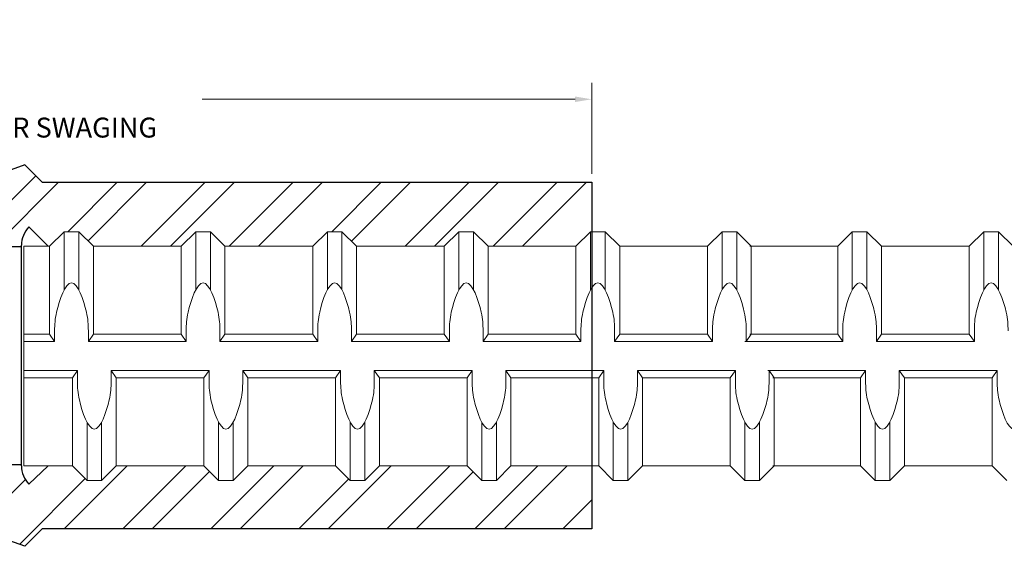
# Model space of a CAD drawing. Units: inches. Extents: x 2.4 to 47.3, y -28 to 33.3.
# Drawn here: x 29.5 to 35.4, y -1.6 to 1.6 of the extents above; entities that cross this region are included whole.
import ezdxf

# ---------------------------------------------------------------- set-up
doc = ezdxf.new("R2010")
doc.units = ezdxf.units.IN
doc.header["$MEASUREMENT"] = 0
for name, color, linetype in [('0605 Trans', 7, 'Continuous'), ('1109 Trans', 7, 'Continuous'), ('Rebar', 4, 'Continuous')]:
    doc.layers.add(name, color=color, linetype=linetype)
doc.layers.add('AM_5', color=3, linetype='Continuous', lineweight=15)
doc.styles.get("Standard").update_dxf_attribs({"font": 'ROMANS.SHX'})
doc.dimstyles.new('AM_ANSI', dxfattribs={"dimtxt": 0.12, "dimasz": 0.1, "dimexe": 0.1, "dimexo": 0.05, "dimgap": 0.06, "dimtad": 0, "dimtih": 1, "dimtoh": 1, "dimdec": 4, "dimzin": 7, "dimdsep": 46, "dimtxsty": 'Standard', "dimcen": 0, "dimclrd": 256, "dimclre": 256, "dimclrt": 2, "dimadec": 0, "dimazin": 2, "dimtp": 0.1, "dimtm": 0.1, "dimtfac": 0.71, "dimtdec": 4, "dimtofl": 0, "dimtmove": 0, "dimatfit": 3, "dimfxl": 0, "dimtolj": 1, "dimtzin": 7, "dimlwd": -1, "dimlwe": -1, "dimarcsym": 0})

# ---------------------------------------------------------------- blocks, each defined once
blk = doc.blocks.new('1109XL')
at = {"layer": '1109 Trans'}
h = blk.add_hatch(dxfattribs=at)
h.set_pattern_fill('ANSI32', color=256, style=0)
h.set_pattern_definition([(45, (-29.5021, 0.42934), (-0.265165, 0.265165), []), (45, (-29.3253, 0.42934), (-0.265165, 0.265165), [])])
h.paths.add_polyline_path([(3.4375, 1.044), (0.125, 1.044), (0.0198, 1.1492), (-0.4438, 0.9805, -0.087489), (-0.5088, 0.969), (-0.6215, 0.969), (-0.75, 0.8405), (-4.4375, 0.8405), (-4.4375, 0.5433), (-4.3811, 0.5997), (-4.3106, 0.5997), (-4.2401, 0.5292), (-3.8171, 0.5292), (-3.7466, 0.5997), (-3.6761, 0.5997), (-3.6056, 0.5292), (-3.1826, 0.5292), (-3.1121, 0.5997), (-3.0416, 0.5997), (-2.9711, 0.5292), (-2.5545, 0.5292), (-2.484, 0.5997), (-2.4135, 0.5997), (-2.343, 0.5292), (-1.92, 0.5292), (-1.8495, 0.5997), (-1.779, 0.5997), (-1.7085, 0.5292), (-1.2855, 0.5292), (-1.215, 0.5997), (-1.1445, 0.5997), (-1.074, 0.5292), (-0.651, 0.5292), (-0.5805, 0.5997), (-0.51, 0.5997), (-0.4564, 0.5461), (-0.346, 0.6565), (0, 0.6565), (0, 0.6645, -0.198912), (0.0457, 0.7748), (0.1623, 0.6582), (0.1697, 0.6582), (0.2578, 0.7463), (0.3459, 0.7463), (0.4341, 0.6582), (0.9628, 0.6582), (1.0509, 0.7463), (1.1391, 0.7463), (1.2272, 0.6582), (1.7559, 0.6582), (1.8441, 0.7463), (1.9322, 0.7463), (2.0203, 0.6582), (2.5491, 0.6582), (2.6372, 0.7463), (2.7253, 0.7463), (2.8134, 0.6582), (3.3422, 0.6582), (3.4303, 0.7463), (3.4375, 0.7463)])
h.paths.add_polyline_path([(3.4375, -0.6637), (2.951, -0.6637), (2.8629, -0.7518), (2.7748, -0.7518), (2.6867, -0.6637), (2.1579, -0.6637), (2.0698, -0.7518), (1.9817, -0.7518), (1.8935, -0.6637), (1.3648, -0.6637), (1.2767, -0.7518), (1.1885, -0.7518), (1.1004, -0.6637), (0.5717, -0.6637), (0.4835, -0.7518), (0.3954, -0.7518), (0.3073, -0.6637), (0.161, -0.6637), (0.0457, -0.7748, -0.198912), (0, -0.6645), (0, -0.6565), (-0.3782, -0.6565), (-0.4564, -0.5988), (-0.4704, -0.5988), (-0.5409, -0.5283), (-0.9639, -0.5283), (-1.0344, -0.5988), (-1.1049, -0.5988), (-1.1754, -0.5283), (-1.5984, -0.5283), (-1.6689, -0.5988), (-1.7394, -0.5988), (-1.8099, -0.5283), (-2.2329, -0.5283), (-2.3034, -0.5988), (-2.3739, -0.5988), (-2.4444, -0.5283), (-2.861, -0.5283), (-2.9315, -0.5988), (-3.002, -0.5988), (-3.0725, -0.5283), (-3.4955, -0.5283), (-3.566, -0.5988), (-3.6365, -0.5988), (-3.707, -0.5283), (-4.13, -0.5283), (-4.2005, -0.5988), (-4.271, -0.5988), (-4.3415, -0.5283), (-4.4375, -0.5283), (-4.4375, -0.8405), (-0.75, -0.8405), (-0.6215, -0.969), (-0.5088, -0.969, -0.087489), (-0.4438, -0.9805), (0.0198, -1.1492), (0.125, -1.044), (3.4375, -1.044)])
for p, q in [((0.0198, 1.1492), (-0.4438, 0.9805)), ((0.125, 1.044), (0.0198, 1.1492)), ((0.125, 1.044), (3.4375, 1.044)), ((3.4375, 1.044), (3.4375, -1.044)), ((0.0457, 0.7748), (0.1623, 0.6582)), ((-0.346, 0.6565), (0, 0.6565)), ((0, -0.6645), (0, 0.6645)), ((-0.3782, -0.6565), (0, -0.6565)), ((0.0457, -0.7748), (0.161, -0.6637)), ((0.0198, -1.1492), (-0.4438, -0.9805)), ((0.125, -1.044), (0.0198, -1.1492)), ((3.4375, -1.044), (0.125, -1.044))]:
    blk.add_line(p, q, dxfattribs=at)
for centre, start, end in [((0.156, 0.6645), 135, 180), ((0.156, -0.6645), 180, 225)]:
    blk.add_arc(centre, 0.156, start, end, dxfattribs=at)
blk = doc.blocks.new('*D45')
at = {"layer": 'AM_5', "lineweight": 5}
for p, q in [((25.0646, 0.4612), (25.0646, 1.2147)), ((32.9396, 0.6647), (32.9396, 1.2147)), ((25.1646, 1.1147), (27.4135, 1.1147)), ((32.8396, 1.1147), (30.5907, 1.1147))]:
    blk.add_line(p, q, dxfattribs=at)
at = {"layer": 'AM_5'}
for points in [[(25.1646, 1.1313), (25.1646, 1.098), (25.0646, 1.1147)], [(32.8396, 1.1313), (32.8396, 1.098), (32.9396, 1.1147)]]:
    blk.add_solid(points, dxfattribs=at)
at = {"layer": 'DEFPOINTS', "color": 0}
for p in [(32.9396, 1.1147), (32.9396, 0.6147), (25.0646, 0.4112)]:
    blk.add_point(p, dxfattribs=at)
at = {"layer": 'AM_5', "color": 2, "lineweight": 5, "insert": (29.0021, 1.1147), "char_height": 0.12, "attachment_point": 5}
blk.add_mtext('\\A1;7{\\H0.710000x;\\S7/8;}\\PAPPROX. LENGTH AFTER SWAGING', dxfattribs=at)

msp = doc.modelspace()

# ---------------------------------------------------------------- linework, layer by layer
at = {"layer": 'Rebar', "color": 4, "linetype": 'Continuous', "lineweight": 9}
for p, q in [((29.67178, 0.22885), (29.7599, 0.31697)), ((29.67178, 0.22885), (29.7599, 0.31697)), ((29.7599, 0.31697), (29.84803, 0.31697)), ((29.7599, -0.03338), (29.7599, 0.31697)), ((29.7599, 0.31697), (29.84803, 0.31697)), ((29.7599, -0.03338), (29.7599, 0.31697)), ((29.84803, -0.03338), (29.84803, 0.31697)), ((29.93615, 0.22885), (29.84803, 0.31697)), ((29.84803, -0.03338), (29.84803, 0.31697)), ((29.93615, 0.22885), (29.84803, 0.31697)), ((30.4649, 0.22885), (30.55303, 0.31697)), ((30.4649, 0.22885), (30.55303, 0.31697)), ((30.55303, 0.31697), (30.64115, 0.31697)), ((30.55303, -0.03338), (30.55303, 0.31697)), ((30.55303, 0.31697), (30.64115, 0.31697)), ((30.55303, -0.03338), (30.55303, 0.31697)), ((30.64115, -0.03338), (30.64115, 0.31697)), ((30.72928, 0.22885), (30.64115, 0.31697)), ((30.64115, -0.03338), (30.64115, 0.31697)), ((30.72928, 0.22885), (30.64115, 0.31697)), ((31.25803, 0.22885), (31.34615, 0.31697)), ((31.25803, 0.22885), (31.34615, 0.31697)), ((31.34615, 0.31697), (31.43428, 0.31697)), ((31.34615, -0.03338), (31.34615, 0.31697)), ((31.34615, 0.31697), (31.43428, 0.31697)), ((31.34615, -0.03338), (31.34615, 0.31697)), ((31.43428, -0.03338), (31.43428, 0.31697)), ((31.5224, 0.22885), (31.43428, 0.31697)), ((31.43428, -0.03338), (31.43428, 0.31697)), ((31.5224, 0.22885), (31.43428, 0.31697)), ((32.05115, 0.22885), (32.13928, 0.31697)), ((32.05115, 0.22885), (32.13928, 0.31697)), ((32.13928, 0.31697), (32.2274, 0.31697)), ((32.13928, -0.03338), (32.13928, 0.31697)), ((32.13928, 0.31697), (32.2274, 0.31697)), ((32.13928, -0.03338), (32.13928, 0.31697)), ((32.2274, -0.03338), (32.2274, 0.31697)), ((32.31553, 0.22885), (32.2274, 0.31697)), ((32.2274, -0.03338), (32.2274, 0.31697)), ((32.31553, 0.22885), (32.2274, 0.31697)), ((32.84428, 0.22885), (32.9324, 0.31697)), ((32.84428, 0.22885), (32.9324, 0.31697)), ((32.9324, -0.03338), (32.9324, 0.31697)), ((32.9324, 0.31697), (33.02053, 0.31697)), ((32.9324, -0.03338), (32.9324, 0.31697)), ((32.9324, 0.31697), (33.02053, 0.31697)), ((33.02053, -0.03338), (33.02053, 0.31697)), ((33.10865, 0.22885), (33.02053, 0.31697)), ((33.02053, -0.03338), (33.02053, 0.31697)), ((33.10865, 0.22885), (33.02053, 0.31697)), ((33.6374, 0.22885), (33.72553, 0.31697)), ((33.6374, 0.22885), (33.72553, 0.31697)), ((33.72553, -0.03338), (33.72553, 0.31697)), ((33.72553, 0.31697), (33.81365, 0.31697)), ((33.72553, -0.03338), (33.72553, 0.31697)), ((33.72553, 0.31697), (33.81365, 0.31697)), ((33.81365, -0.03338), (33.81365, 0.31697)), ((33.90178, 0.22885), (33.81365, 0.31697)), ((33.81365, -0.03338), (33.81365, 0.31697)), ((33.90178, 0.22885), (33.81365, 0.31697)), ((34.42248, 0.22885), (34.5106, 0.31697)), ((34.42248, 0.22885), (34.5106, 0.31697)), ((34.5106, -0.03338), (34.5106, 0.31697)), ((34.5106, 0.31697), (34.59873, 0.31697)), ((34.5106, -0.03338), (34.5106, 0.31697)), ((34.5106, 0.31697), (34.59873, 0.31697)), ((34.68685, 0.22885), (34.59873, 0.31697)), ((34.59873, -0.03338), (34.59873, 0.31697)), ((34.68685, 0.22885), (34.59873, 0.31697)), ((34.59873, -0.03338), (34.59873, 0.31697)), ((35.2156, 0.22885), (35.30373, 0.31697)), ((35.2156, 0.22885), (35.30373, 0.31697)), ((35.30373, -0.03338), (35.30373, 0.31697)), ((35.30373, 0.31697), (35.39185, 0.31697)), ((35.30373, -0.03338), (35.30373, 0.31697)), ((35.30373, 0.31697), (35.39185, 0.31697)), ((35.47998, 0.22885), (35.39185, 0.31697)), ((35.39185, -0.03338), (35.39185, 0.31697)), ((35.47998, 0.22885), (35.39185, 0.31697)), ((35.39185, -0.03338), (35.39185, 0.31697)), ((29.51684, 0.22885), (29.67178, 0.22885)), ((29.51684, -1.09303), (29.51684, 0.22885)), ((29.51684, 0.22885), (29.67178, 0.22885)), ((29.51684, -1.09303), (29.51684, 0.22885)), ((29.67178, -0.2999), (29.67178, 0.22885)), ((29.67178, -0.2999), (29.67178, 0.22885)), ((29.93615, 0.22885), (30.4649, 0.22885)), ((29.93615, -0.2999), (29.93615, 0.22885)), ((29.93615, 0.22885), (30.4649, 0.22885)), ((29.93615, -0.2999), (29.93615, 0.22885)), ((30.4649, -0.2999), (30.4649, 0.22885)), ((30.4649, -0.2999), (30.4649, 0.22885)), ((30.72928, 0.22885), (31.25803, 0.22885)), ((30.72928, -0.2999), (30.72928, 0.22885)), ((30.72928, 0.22885), (31.25803, 0.22885)), ((30.72928, -0.2999), (30.72928, 0.22885)), ((31.25803, -0.2999), (31.25803, 0.22885)), ((31.25803, -0.2999), (31.25803, 0.22885)), ((31.5224, 0.22885), (32.05115, 0.22885)), ((31.5224, -0.2999), (31.5224, 0.22885)), ((31.5224, 0.22885), (32.05115, 0.22885)), ((31.5224, -0.2999), (31.5224, 0.22885)), ((32.05115, -0.2999), (32.05115, 0.22885)), ((32.05115, -0.2999), (32.05115, 0.22885)), ((32.31553, 0.22885), (32.84428, 0.22885)), ((32.31553, -0.2999), (32.31553, 0.22885)), ((32.31553, 0.22885), (32.84428, 0.22885)), ((32.31553, -0.2999), (32.31553, 0.22885)), ((32.84428, -0.2999), (32.84428, 0.22885)), ((32.84428, -0.2999), (32.84428, 0.22885)), ((33.10865, -0.2999), (33.10865, 0.22885)), ((33.10865, 0.22885), (33.6374, 0.22885)), ((33.10865, -0.2999), (33.10865, 0.22885)), ((33.10865, 0.22885), (33.6374, 0.22885)), ((33.6374, -0.2999), (33.6374, 0.22885)), ((33.6374, -0.2999), (33.6374, 0.22885)), ((33.89373, 0.22885), (34.42248, 0.22885)), ((33.89373, 0.22885), (34.42248, 0.22885)), ((33.90178, -0.2999), (33.90178, 0.22885)), ((33.90178, -0.2999), (33.90178, 0.22885)), ((34.42248, -0.2999), (34.42248, 0.22885)), ((34.42248, -0.2999), (34.42248, 0.22885)), ((34.68685, -0.2999), (34.68685, 0.22885)), ((34.68685, 0.22885), (35.2156, 0.22885)), ((34.68685, -0.2999), (34.68685, 0.22885)), ((34.68685, 0.22885), (35.2156, 0.22885)), ((35.2156, -0.2999), (35.2156, 0.22885)), ((35.2156, -0.2999), (35.2156, 0.22885)), ((29.70238, -0.34397), (29.70238, -0.28023)), ((29.70238, -0.34397), (29.70238, -0.28023)), ((29.90555, -0.34397), (29.90555, -0.28023)), ((29.90555, -0.34397), (29.90555, -0.28023)), ((30.49551, -0.34397), (30.49551, -0.28023)), ((30.49551, -0.34397), (30.49551, -0.28023)), ((30.69868, -0.34397), (30.69868, -0.28023)), ((30.69868, -0.34397), (30.69868, -0.28023)), ((31.28863, -0.34397), (31.28863, -0.28023)), ((31.28863, -0.34397), (31.28863, -0.28023)), ((31.4918, -0.34397), (31.4918, -0.28023)), ((31.4918, -0.34397), (31.4918, -0.28023)), ((32.08176, -0.34397), (32.08176, -0.28023)), ((32.08176, -0.34397), (32.08176, -0.28023)), ((32.28493, -0.34397), (32.28493, -0.28023)), ((32.28493, -0.34397), (32.28493, -0.28023)), ((32.87488, -0.34397), (32.87488, -0.28023)), ((32.87488, -0.34397), (32.87488, -0.28023)), ((33.07805, -0.34397), (33.07805, -0.28023)), ((33.07805, -0.34397), (33.07805, -0.28023)), ((33.66801, -0.34397), (33.66801, -0.28023)), ((33.66801, -0.34397), (33.66801, -0.28023)), ((33.87118, -0.34397), (33.87118, -0.28023)), ((33.87118, -0.34397), (33.87118, -0.28023)), ((34.45308, -0.34397), (34.45308, -0.28023)), ((34.45308, -0.34397), (34.45308, -0.28023)), ((34.65625, -0.34397), (34.65625, -0.28023)), ((34.65625, -0.34397), (34.65625, -0.28023)), ((35.24621, -0.34397), (35.24621, -0.28023)), ((35.24621, -0.34397), (35.24621, -0.28023)), ((29.51684, -0.2999), (29.67178, -0.2999)), ((29.51684, -0.2999), (29.67178, -0.2999)), ((29.51684, -0.34397), (29.70238, -0.34397)), ((29.51684, -0.34397), (29.70238, -0.34397)), ((29.67178, -0.2999), (29.70238, -0.34397)), ((29.67178, -0.2999), (29.70238, -0.34397)), ((29.93615, -0.2999), (29.90555, -0.34397)), ((29.93615, -0.2999), (29.90555, -0.34397)), ((29.90555, -0.34397), (30.49551, -0.34397)), ((29.90555, -0.34397), (30.49551, -0.34397)), ((29.93615, -0.2999), (30.4649, -0.2999)), ((29.93615, -0.2999), (30.4649, -0.2999)), ((30.4649, -0.2999), (30.49551, -0.34397)), ((30.4649, -0.2999), (30.49551, -0.34397)), ((30.72928, -0.2999), (30.69868, -0.34397)), ((30.72928, -0.2999), (30.69868, -0.34397)), ((30.69868, -0.34397), (31.28863, -0.34397)), ((30.69868, -0.34397), (31.28863, -0.34397)), ((30.72928, -0.2999), (31.25803, -0.2999)), ((30.72928, -0.2999), (31.25803, -0.2999)), ((31.25803, -0.2999), (31.28863, -0.34397)), ((31.25803, -0.2999), (31.28863, -0.34397)), ((31.5224, -0.2999), (31.4918, -0.34397)), ((31.5224, -0.2999), (31.4918, -0.34397)), ((31.4918, -0.34397), (32.08176, -0.34397)), ((31.4918, -0.34397), (32.08176, -0.34397)), ((31.5224, -0.2999), (32.05115, -0.2999)), ((31.5224, -0.2999), (32.05115, -0.2999)), ((32.05115, -0.2999), (32.08176, -0.34397)), ((32.05115, -0.2999), (32.08176, -0.34397)), ((32.31553, -0.2999), (32.28493, -0.34397)), ((32.31553, -0.2999), (32.28493, -0.34397)), ((32.28493, -0.34397), (32.87488, -0.34397)), ((32.28493, -0.34397), (32.87488, -0.34397)), ((32.31553, -0.2999), (32.84428, -0.2999)), ((32.31553, -0.2999), (32.84428, -0.2999)), ((32.84428, -0.2999), (32.87488, -0.34397)), ((32.84428, -0.2999), (32.87488, -0.34397)), ((33.10865, -0.2999), (33.07805, -0.34397)), ((33.10865, -0.2999), (33.07805, -0.34397)), ((33.07805, -0.34397), (33.66801, -0.34397)), ((33.07805, -0.34397), (33.66801, -0.34397)), ((33.10865, -0.2999), (33.6374, -0.2999)), ((33.10865, -0.2999), (33.6374, -0.2999)), ((33.6374, -0.2999), (33.66801, -0.34397)), ((33.6374, -0.2999), (33.66801, -0.34397)), ((33.86313, -0.34397), (34.45308, -0.34397)), ((33.86313, -0.34397), (34.45308, -0.34397)), ((33.90178, -0.2999), (33.87118, -0.34397)), ((33.90178, -0.2999), (33.87118, -0.34397)), ((33.89373, -0.2999), (34.42248, -0.2999)), ((33.89373, -0.2999), (34.42248, -0.2999)), ((34.42248, -0.2999), (34.45308, -0.34397)), ((34.42248, -0.2999), (34.45308, -0.34397)), ((34.68685, -0.2999), (34.65625, -0.34397)), ((34.68685, -0.2999), (34.65625, -0.34397)), ((34.65625, -0.34397), (35.24621, -0.34397)), ((34.65625, -0.34397), (35.24621, -0.34397)), ((34.68685, -0.2999), (35.2156, -0.2999)), ((34.68685, -0.2999), (35.2156, -0.2999)), ((35.2156, -0.2999), (35.24621, -0.34397)), ((35.2156, -0.2999), (35.24621, -0.34397)), ((29.51684, -0.52022), (29.83998, -0.52022)), ((29.51684, -0.52022), (29.83998, -0.52022)), ((29.80938, -0.56428), (29.83998, -0.52022)), ((29.80938, -0.56428), (29.83998, -0.52022)), ((29.83998, -0.52022), (29.83998, -0.58395)), ((29.83998, -0.52022), (29.83998, -0.58395)), ((30.04315, -0.52022), (30.6331, -0.52022)), ((30.07375, -0.56428), (30.04315, -0.52022)), ((30.04315, -0.52022), (30.04315, -0.58395)), ((30.04315, -0.52022), (30.6331, -0.52022)), ((30.07375, -0.56428), (30.04315, -0.52022)), ((30.04315, -0.52022), (30.04315, -0.58395)), ((30.6025, -0.56428), (30.6331, -0.52022)), ((30.6025, -0.56428), (30.6331, -0.52022)), ((30.6331, -0.52022), (30.6331, -0.58395)), ((30.6331, -0.52022), (30.6331, -0.58395)), ((30.83628, -0.52022), (31.42623, -0.52022)), ((30.86688, -0.56428), (30.83628, -0.52022)), ((30.83628, -0.52022), (30.83628, -0.58395)), ((30.83628, -0.52022), (31.42623, -0.52022)), ((30.86688, -0.56428), (30.83628, -0.52022)), ((30.83628, -0.52022), (30.83628, -0.58395)), ((31.39563, -0.56428), (31.42623, -0.52022)), ((31.39563, -0.56428), (31.42623, -0.52022)), ((31.42623, -0.52022), (31.42623, -0.58395)), ((31.42623, -0.52022), (31.42623, -0.58395)), ((31.6294, -0.52022), (32.21935, -0.52022)), ((31.66, -0.56428), (31.6294, -0.52022)), ((31.6294, -0.52022), (31.6294, -0.58395)), ((31.6294, -0.52022), (32.21935, -0.52022)), ((31.66, -0.56428), (31.6294, -0.52022)), ((31.6294, -0.52022), (31.6294, -0.58395)), ((32.18875, -0.56428), (32.21935, -0.52022)), ((32.18875, -0.56428), (32.21935, -0.52022)), ((32.21935, -0.52022), (32.21935, -0.58395)), ((32.21935, -0.52022), (32.21935, -0.58395)), ((32.42253, -0.52022), (33.01248, -0.52022)), ((32.45313, -0.56428), (32.42253, -0.52022)), ((32.42253, -0.52022), (32.42253, -0.58395)), ((32.42253, -0.52022), (33.01248, -0.52022)), ((32.45313, -0.56428), (32.42253, -0.52022)), ((32.42253, -0.52022), (32.42253, -0.58395)), ((32.98188, -0.56428), (33.01248, -0.52022)), ((32.98188, -0.56428), (33.01248, -0.52022)), ((33.01248, -0.52022), (33.01248, -0.58395)), ((33.01248, -0.52022), (33.01248, -0.58395)), ((33.24625, -0.56428), (33.21565, -0.52022)), ((33.21565, -0.52022), (33.21565, -0.58395)), ((33.21565, -0.52022), (33.8056, -0.52022)), ((33.24625, -0.56428), (33.21565, -0.52022)), ((33.21565, -0.52022), (33.21565, -0.58395)), ((33.21565, -0.52022), (33.8056, -0.52022)), ((33.775, -0.56428), (33.8056, -0.52022)), ((33.775, -0.56428), (33.8056, -0.52022)), ((33.8056, -0.52022), (33.8056, -0.58395)), ((33.8056, -0.52022), (33.8056, -0.58395)), ((34.00073, -0.52022), (34.59068, -0.52022)), ((34.00073, -0.52022), (34.59068, -0.52022)), ((34.03938, -0.56428), (34.00878, -0.52022)), ((34.00878, -0.52022), (34.00878, -0.58395)), ((34.03938, -0.56428), (34.00878, -0.52022)), ((34.00878, -0.52022), (34.00878, -0.58395)), ((34.56008, -0.56428), (34.59068, -0.52022)), ((34.56008, -0.56428), (34.59068, -0.52022)), ((34.59068, -0.52022), (34.59068, -0.58395)), ((34.59068, -0.52022), (34.59068, -0.58395)), ((34.79385, -0.52022), (34.79385, -0.58395)), ((34.82445, -0.56428), (34.79385, -0.52022)), ((34.79385, -0.52022), (35.3838, -0.52022)), ((34.79385, -0.52022), (34.79385, -0.58395)), ((34.82445, -0.56428), (34.79385, -0.52022)), ((34.79385, -0.52022), (35.3838, -0.52022)), ((35.3532, -0.56428), (35.3838, -0.52022)), ((35.3532, -0.56428), (35.3838, -0.52022)), ((35.3838, -0.52022), (35.3838, -0.58395)), ((35.3838, -0.52022), (35.3838, -0.58395)), ((29.51684, -0.56428), (29.80938, -0.56428)), ((29.51684, -0.56428), (29.80938, -0.56428)), ((29.80938, -1.09303), (29.80938, -0.56428)), ((29.80938, -1.09303), (29.80938, -0.56428)), ((30.07375, -0.56428), (30.6025, -0.56428)), ((30.07375, -1.09303), (30.07375, -0.56428)), ((30.07375, -0.56428), (30.6025, -0.56428)), ((30.07375, -1.09303), (30.07375, -0.56428)), ((30.6025, -1.09303), (30.6025, -0.56428)), ((30.6025, -1.09303), (30.6025, -0.56428)), ((30.86688, -0.56428), (31.39563, -0.56428)), ((30.86688, -1.09303), (30.86688, -0.56428)), ((30.86688, -0.56428), (31.39563, -0.56428)), ((30.86688, -1.09303), (30.86688, -0.56428)), ((31.39563, -1.09303), (31.39563, -0.56428)), ((31.39563, -1.09303), (31.39563, -0.56428)), ((31.66, -0.56428), (32.18875, -0.56428)), ((31.66, -1.09303), (31.66, -0.56428)), ((31.66, -0.56428), (32.18875, -0.56428)), ((31.66, -1.09303), (31.66, -0.56428)), ((32.18875, -1.09303), (32.18875, -0.56428)), ((32.18875, -1.09303), (32.18875, -0.56428)), ((32.45313, -0.56428), (32.98188, -0.56428)), ((32.45313, -1.09303), (32.45313, -0.56428)), ((32.45313, -0.56428), (32.98188, -0.56428)), ((32.45313, -1.09303), (32.45313, -0.56428)), ((32.98188, -1.09303), (32.98188, -0.56428)), ((32.98188, -1.09303), (32.98188, -0.56428)), ((33.24625, -0.56428), (33.775, -0.56428)), ((33.24625, -1.09303), (33.24625, -0.56428)), ((33.24625, -0.56428), (33.775, -0.56428)), ((33.24625, -1.09303), (33.24625, -0.56428)), ((33.775, -1.09303), (33.775, -0.56428)), ((33.775, -1.09303), (33.775, -0.56428)), ((34.03133, -0.56428), (34.56008, -0.56428)), ((34.03133, -0.56428), (34.56008, -0.56428)), ((34.03938, -1.09303), (34.03938, -0.56428)), ((34.03938, -1.09303), (34.03938, -0.56428)), ((34.56008, -1.09303), (34.56008, -0.56428)), ((34.56008, -1.09303), (34.56008, -0.56428)), ((34.82445, -1.09303), (34.82445, -0.56428)), ((34.82445, -0.56428), (35.3532, -0.56428)), ((34.82445, -1.09303), (34.82445, -0.56428)), ((34.82445, -0.56428), (35.3532, -0.56428)), ((35.3532, -1.09303), (35.3532, -0.56428)), ((35.3532, -1.09303), (35.3532, -0.56428)), ((29.8975, -1.18115), (29.8975, -0.8308)), ((29.8975, -1.18115), (29.8975, -0.8308)), ((29.98563, -1.18115), (29.98563, -0.8308)), ((29.98563, -1.18115), (29.98563, -0.8308)), ((30.69063, -1.18115), (30.69063, -0.8308)), ((30.69063, -1.18115), (30.69063, -0.8308)), ((30.77875, -1.18115), (30.77875, -0.8308)), ((30.77875, -1.18115), (30.77875, -0.8308)), ((31.48375, -1.18115), (31.48375, -0.8308)), ((31.48375, -1.18115), (31.48375, -0.8308)), ((31.57188, -1.18115), (31.57188, -0.8308)), ((31.57188, -1.18115), (31.57188, -0.8308)), ((32.27688, -1.18115), (32.27688, -0.8308)), ((32.27688, -1.18115), (32.27688, -0.8308)), ((32.365, -1.18115), (32.365, -0.8308)), ((32.365, -1.18115), (32.365, -0.8308)), ((33.07, -1.18115), (33.07, -0.8308)), ((33.07, -1.18115), (33.07, -0.8308)), ((33.15813, -1.18115), (33.15813, -0.8308)), ((33.15813, -1.18115), (33.15813, -0.8308)), ((33.86313, -1.18115), (33.86313, -0.8308)), ((33.86313, -1.18115), (33.86313, -0.8308)), ((33.95125, -1.18115), (33.95125, -0.8308)), ((33.95125, -1.18115), (33.95125, -0.8308)), ((34.6482, -1.18115), (34.6482, -0.8308)), ((34.6482, -1.18115), (34.6482, -0.8308)), ((34.73633, -1.18115), (34.73633, -0.8308)), ((34.73633, -1.18115), (34.73633, -0.8308)), ((29.51684, -1.09303), (29.80938, -1.09303)), ((29.51684, -1.09303), (29.80938, -1.09303)), ((29.80938, -1.09303), (29.8975, -1.18115)), ((29.80938, -1.09303), (29.8975, -1.18115)), ((30.07375, -1.09303), (29.98563, -1.18115)), ((30.07375, -1.09303), (29.98563, -1.18115)), ((30.07375, -1.09303), (30.6025, -1.09303)), ((30.07375, -1.09303), (30.6025, -1.09303)), ((30.6025, -1.09303), (30.69063, -1.18115)), ((30.6025, -1.09303), (30.69063, -1.18115)), ((30.86688, -1.09303), (30.77875, -1.18115)), ((30.86688, -1.09303), (30.77875, -1.18115)), ((30.86688, -1.09303), (31.39563, -1.09303)), ((30.86688, -1.09303), (31.39563, -1.09303)), ((31.39563, -1.09303), (31.48375, -1.18115)), ((31.39563, -1.09303), (31.48375, -1.18115)), ((31.66, -1.09303), (31.57188, -1.18115)), ((31.66, -1.09303), (31.57188, -1.18115)), ((31.66, -1.09303), (32.18875, -1.09303)), ((31.66, -1.09303), (32.18875, -1.09303)), ((32.18875, -1.09303), (32.27688, -1.18115)), ((32.18875, -1.09303), (32.27688, -1.18115)), ((32.45313, -1.09303), (32.365, -1.18115)), ((32.45313, -1.09303), (32.365, -1.18115)), ((32.45313, -1.09303), (32.98188, -1.09303)), ((32.45313, -1.09303), (32.98188, -1.09303)), ((32.98188, -1.09303), (33.07, -1.18115)), ((32.98188, -1.09303), (33.07, -1.18115)), ((33.24625, -1.09303), (33.15813, -1.18115)), ((33.24625, -1.09303), (33.15813, -1.18115)), ((33.24625, -1.09303), (33.775, -1.09303)), ((33.24625, -1.09303), (33.775, -1.09303)), ((33.775, -1.09303), (33.86313, -1.18115)), ((33.775, -1.09303), (33.86313, -1.18115)), ((34.03938, -1.09303), (33.95125, -1.18115)), ((34.03938, -1.09303), (33.95125, -1.18115)), ((34.03133, -1.09303), (34.56008, -1.09303)), ((34.03133, -1.09303), (34.56008, -1.09303)), ((34.56008, -1.09303), (34.6482, -1.18115)), ((34.56008, -1.09303), (34.6482, -1.18115)), ((34.82445, -1.09303), (34.73633, -1.18115)), ((34.82445, -1.09303), (34.73633, -1.18115)), ((34.82445, -1.09303), (35.3532, -1.09303)), ((34.82445, -1.09303), (35.3532, -1.09303)), ((35.3532, -1.09303), (35.44133, -1.18115)), ((35.3532, -1.09303), (35.44133, -1.18115)), ((29.8975, -1.18115), (29.98563, -1.18115)), ((29.8975, -1.18115), (29.98563, -1.18115)), ((30.69063, -1.18115), (30.77875, -1.18115)), ((30.69063, -1.18115), (30.77875, -1.18115)), ((31.48375, -1.18115), (31.57188, -1.18115)), ((31.48375, -1.18115), (31.57188, -1.18115)), ((32.27688, -1.18115), (32.365, -1.18115)), ((32.27688, -1.18115), (32.365, -1.18115)), ((33.07, -1.18115), (33.15813, -1.18115)), ((33.07, -1.18115), (33.15813, -1.18115)), ((33.86313, -1.18115), (33.95125, -1.18115)), ((33.86313, -1.18115), (33.95125, -1.18115)), ((34.6482, -1.18115), (34.73633, -1.18115)), ((34.6482, -1.18115), (34.73633, -1.18115))]:
    msp.add_line(p, q, dxfattribs=at)
for points, start_tangent, end_tangent in [([(29.90555, -0.28023), (29.89404, -0.16772), (29.80397, 0.00853), (29.71389, -0.16772), (29.70238, -0.28023)], (-0.0000061, 1), (-0.0000061, -1)), ([(29.90555, -0.28023), (29.89404, -0.16772), (29.80397, 0.00853), (29.71389, -0.16772), (29.70238, -0.28023)], (-0.0000061, 1), (-0.0000061, -1)), ([(30.69868, -0.28023), (30.68717, -0.16772), (30.59709, 0.00853), (30.50702, -0.16772), (30.49551, -0.28023)], (-0.0000061, 1), (-0.0000061, -1)), ([(30.69868, -0.28023), (30.68717, -0.16772), (30.59709, 0.00853), (30.50702, -0.16772), (30.49551, -0.28023)], (-0.0000061, 1), (-0.0000061, -1)), ([(31.4918, -0.28023), (31.48029, -0.16772), (31.39022, 0.00853), (31.30014, -0.16772), (31.28863, -0.28023)], (-0.0000061, 1), (-0.0000061, -1)), ([(31.4918, -0.28023), (31.48029, -0.16772), (31.39022, 0.00853), (31.30014, -0.16772), (31.28863, -0.28023)], (-0.0000061, 1), (-0.0000061, -1)), ([(32.28493, -0.28023), (32.27342, -0.16772), (32.18334, 0.00853), (32.09327, -0.16772), (32.08176, -0.28023)], (-0.0000061, 1), (-0.0000061, -1)), ([(32.28493, -0.28023), (32.27342, -0.16772), (32.18334, 0.00853), (32.09327, -0.16772), (32.08176, -0.28023)], (-0.0000061, 1), (-0.0000061, -1)), ([(33.07805, -0.28023), (33.06654, -0.16772), (32.97647, 0.00853), (32.88639, -0.16772), (32.87488, -0.28023)], (-0.0000061, 1), (-0.0000061, -1)), ([(33.07805, -0.28023), (33.06654, -0.16772), (32.97647, 0.00853), (32.88639, -0.16772), (32.87488, -0.28023)], (-0.0000061, 1), (-0.0000061, -1)), ([(33.87118, -0.28023), (33.85967, -0.16772), (33.76959, 0.00853), (33.67952, -0.16772), (33.66801, -0.28023)], (-0.0000061, 1), (-0.0000061, -1)), ([(33.87118, -0.28023), (33.85967, -0.16772), (33.76959, 0.00853), (33.67952, -0.16772), (33.66801, -0.28023)], (-0.0000061, 1), (-0.0000061, -1)), ([(34.65625, -0.28023), (34.64474, -0.16772), (34.55467, 0.00853), (34.46459, -0.16772), (34.45308, -0.28023)], (-0.0000061, 1), (-0.0000061, -1)), ([(34.65625, -0.28023), (34.64474, -0.16772), (34.55467, 0.00853), (34.46459, -0.16772), (34.45308, -0.28023)], (-0.0000061, 1), (-0.0000061, -1)), ([(35.44938, -0.28023), (35.43787, -0.16772), (35.34779, 0.00853), (35.25772, -0.16772), (35.24621, -0.28023)], (-0.0000061, 1), (-0.0000061, -1)), ([(35.44938, -0.28023), (35.43787, -0.16772), (35.34779, 0.00853), (35.25772, -0.16772), (35.24621, -0.28023)], (-0.0000061, 1), (-0.0000061, -1)), ([(30.04315, -0.58395), (30.03164, -0.69647), (29.94157, -0.87272), (29.85149, -0.69647), (29.83998, -0.58395)], (-0.0000061, -1), (-0.0000061, 1)), ([(30.04315, -0.58395), (30.03164, -0.69647), (29.94157, -0.87272), (29.85149, -0.69647), (29.83998, -0.58395)], (-0.0000061, -1), (-0.0000061, 1)), ([(30.83628, -0.58395), (30.82477, -0.69647), (30.73469, -0.87272), (30.64462, -0.69647), (30.6331, -0.58395)], (-0.0000061, -1), (-0.0000061, 1)), ([(30.83628, -0.58395), (30.82477, -0.69647), (30.73469, -0.87272), (30.64462, -0.69647), (30.6331, -0.58395)], (-0.0000061, -1), (-0.0000061, 1)), ([(31.6294, -0.58395), (31.61789, -0.69647), (31.52782, -0.87272), (31.43774, -0.69647), (31.42623, -0.58395)], (-0.0000061, -1), (-0.0000061, 1)), ([(31.6294, -0.58395), (31.61789, -0.69647), (31.52782, -0.87272), (31.43774, -0.69647), (31.42623, -0.58395)], (-0.0000061, -1), (-0.0000061, 1)), ([(32.42253, -0.58395), (32.41102, -0.69647), (32.32094, -0.87272), (32.23087, -0.69647), (32.21935, -0.58395)], (-0.0000061, -1), (-0.0000061, 1)), ([(32.42253, -0.58395), (32.41102, -0.69647), (32.32094, -0.87272), (32.23087, -0.69647), (32.21935, -0.58395)], (-0.0000061, -1), (-0.0000061, 1)), ([(33.21565, -0.58395), (33.20414, -0.69647), (33.11407, -0.87272), (33.02399, -0.69647), (33.01248, -0.58395)], (-0.0000061, -1), (-0.0000061, 1)), ([(33.21565, -0.58395), (33.20414, -0.69647), (33.11407, -0.87272), (33.02399, -0.69647), (33.01248, -0.58395)], (-0.0000061, -1), (-0.0000061, 1)), ([(34.00878, -0.58395), (33.99727, -0.69647), (33.90719, -0.87272), (33.81712, -0.69647), (33.8056, -0.58395)], (-0.0000061, -1), (-0.0000061, 1)), ([(34.00878, -0.58395), (33.99727, -0.69647), (33.90719, -0.87272), (33.81712, -0.69647), (33.8056, -0.58395)], (-0.0000061, -1), (-0.0000061, 1)), ([(34.79385, -0.58395), (34.78234, -0.69647), (34.69227, -0.87272), (34.60219, -0.69647), (34.59068, -0.58395)], (-0.0000061, -1), (-0.0000061, 1)), ([(34.79385, -0.58395), (34.78234, -0.69647), (34.69227, -0.87272), (34.60219, -0.69647), (34.59068, -0.58395)], (-0.0000061, -1), (-0.0000061, 1)), ([(35.58698, -0.58395), (35.57547, -0.69647), (35.48539, -0.87272), (35.39532, -0.69647), (35.3838, -0.58395)], (-0.0000061, -1), (-0.0000061, 1)), ([(35.58698, -0.58395), (35.57547, -0.69647), (35.48539, -0.87272), (35.39532, -0.69647), (35.3838, -0.58395)], (-0.0000061, -1), (-0.0000061, 1))]:
    msp.add_spline(points, degree=3, dxfattribs=dict(at, start_tangent=start_tangent, end_tangent=end_tangent))

# ---------------------------------------------------------------- block references
at = {"layer": '0605 Trans', "lineweight": 9}
msp.add_blockref('1109XL', (29.50208, -0.42934), dxfattribs=at)

# ---------------------------------------------------------------- dimensions: what is measured, and where the dimension line sits
at = {"layer": 'AM_5', "lineweight": 5}
dim = msp.add_linear_dim(base=(32.93958, 1.11466), p1=(25.06458, 0.41116), p2=(32.93958, 0.61466), text='<>\\PAPPROX. LENGTH AFTER SWAGING', dimstyle='AM_ANSI', override={"dimlunit": 5, "dimlwd": 5, "dimlwe": 5}, dxfattribs=at)
dim.commit()
dim.dimension.update_dxf_attribs({"geometry": '*D45', "text_midpoint": (29.00208, 1.11466)})

doc.saveas('drawing.dxf')
